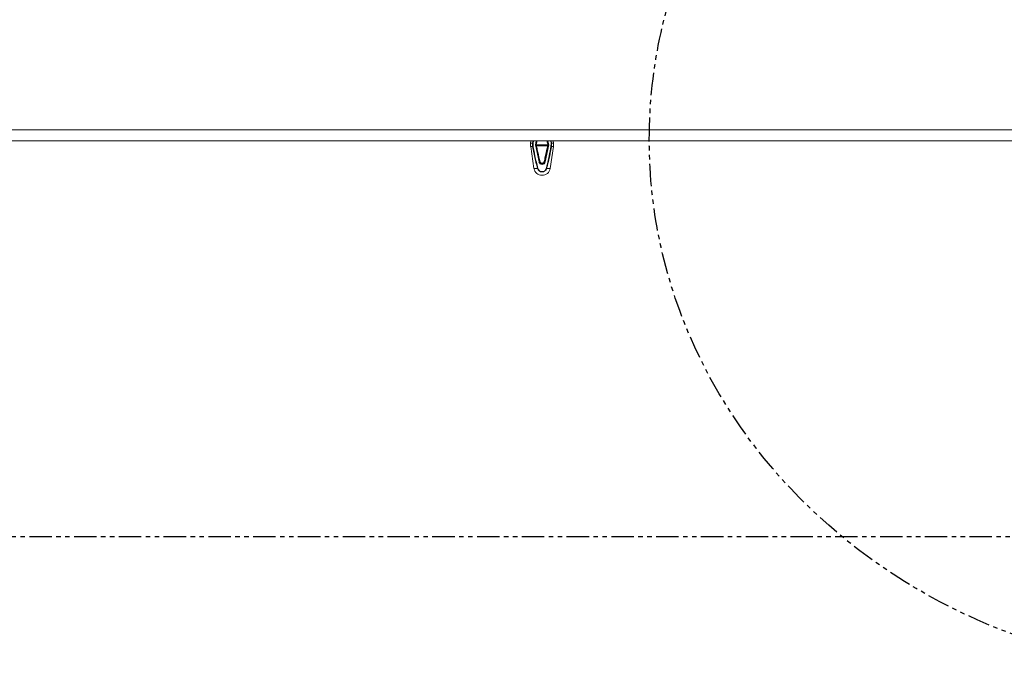
# Model space of a CAD drawing. Units: inches. Extents: x -2295 to 50190, y -5022 to 7606.
# Drawn here: x 391 to 611, y -1380 to -1234 of the extents above; entities that cross this region are included whole.
import ezdxf

# ---------------------------------------------------------------- set-up
doc = ezdxf.new("R2010")
doc.units = ezdxf.units.IN
doc.header["$LTSCALE"] = 2
doc.header["$MEASUREMENT"] = 0
doc.linetypes.add('PHANTOM', pattern=[2.5, 1.25, -0.25, 0.25, -0.25, 0.25, -0.25])
doc.layers.add('M-OBJECT-DETAILS', color=7, linetype='Continuous', lineweight=13)

msp = doc.modelspace()

# ---------------------------------------------------------------- linework, layer by layer
at = {"layer": 'M-OBJECT-DETAILS', "linetype": 'Continuous'}
for p, q in [((739.42, -1258.78), (-54.98, -1258.78)), ((739.42, -1261.28), (-54.98, -1261.28)), ((504.96, -1261.28), (504.91, -1261.81)), ((504.91, -1261.81), (505.35, -1261.81)), ((505.35, -1261.81), (505.47, -1261.82)), ((505.54, -1261.28), (505.47, -1261.82)), ((505.47, -1261.82), (505.49, -1262.53)), ((505.99, -1262.18), (506.17, -1261.28)), ((505.99, -1262.18), (506.15, -1262.15)), ((506.79, -1265.99), (505.99, -1262.18)), ((506.15, -1262.21), (505.99, -1262.18)), ((506.32, -1261.28), (506.15, -1262.15)), ((506.15, -1262.21), (506.94, -1265.95)), ((506.37, -1261.28), (506.18, -1262.16)), ((506.18, -1262.16), (508.76, -1262.16)), ((506.18, -1262.2), (506.18, -1262.21)), ((508.76, -1262.2), (506.18, -1262.2)), ((506.18, -1262.21), (506.21, -1262.36)), ((508.01, -1265.95), (508.79, -1262.21)), ((508.95, -1262.18), (508.15, -1265.99)), ((508.79, -1262.15), (508.62, -1261.28)), ((508.73, -1262.36), (508.76, -1262.21)), ((508.76, -1262.21), (508.76, -1262.2)), ((508.77, -1261.28), (508.95, -1262.18)), ((508.79, -1262.15), (508.95, -1262.18)), ((508.95, -1262.18), (508.79, -1262.21)), ((509.47, -1261.82), (509.41, -1261.28)), ((509.45, -1262.53), (509.47, -1261.82)), ((509.6, -1261.81), (509.47, -1261.82)), ((509.53, -1261.28), (509.6, -1261.81)), ((509.6, -1261.81), (510.04, -1261.81)), ((510.04, -1261.81), (509.98, -1261.28)), ((504.93, -1262.55), (505.67, -1267.43)), ((505.37, -1262.55), (504.93, -1262.55)), ((505.37, -1262.55), (505.49, -1262.53)), ((508.73, -1262.36), (506.21, -1262.36)), ((509.27, -1267.43), (510.02, -1262.55)), ((509.57, -1262.55), (509.45, -1262.53)), ((510.02, -1262.55), (509.57, -1262.55)), ((506.79, -1265.99), (506.94, -1265.95)), ((508.15, -1265.99), (508.01, -1265.95)), ((505.67, -1267.43), (506.44, -1267.43)), ((506.44, -1267.43), (506.52, -1267.41)), ((508.51, -1267.43), (508.42, -1267.41)), ((508.51, -1267.43), (509.27, -1267.43))]:
    msp.add_line(p, q, dxfattribs=at)
at = {"layer": 'M-OBJECT-DETAILS', "color": 1, "linetype": 'PHANTOM', "lineweight": -3, "ltscale": 2}
msp.add_line((3117.96, -1349.78), (48.58, -1349.78), dxfattribs=at)
at = {"layer": 'M-OBJECT-DETAILS', "linetype": 'Continuous'}
for centre, radius, start, end in [((507.89, -1262.1), 3, 174.4128, 188.6587), ((506.19, -1262.11), 0.0418, 220.3815, 262.105), ((506.22, -1262.15), 0.0662, 175.3939, 235.1012), ((506.3, -1262.18), 0.15, 168.8767, 191.8044), ((506.22, -1262.15), 0.0659, 175.3361, 234.8852), ((506.17, -1262.15), 0.0565, 256.7216, 284.8269), ((506.36, -1262.17), 0.184, 175.4559, 189.5848), ((508.76, -1262.11), 0.0418, 277.895, 319.6185), ((508.72, -1262.15), 0.0662, 304.8988, 4.6061), ((508.73, -1262.15), 0.0659, 305.1148, 4.6639), ((508.58, -1262.17), 0.184, 350.4152, 4.5441), ((508.78, -1262.15), 0.0565, 255.1731, 283.2784), ((508.64, -1262.18), 0.15, 348.1956, 11.1233), ((507.05, -1262.1), 3, 351.3413, 5.5872), ((506.24, -1262.49), 0.131, 100.227, 112.7601), ((508.71, -1262.49), 0.131, 67.2399, 79.773), ((507.47, -1265.84), 0.697, 191.8044, 348.1956), ((507.47, -1265.84), 0.547, 191.8044, 348.1956), ((506.95, -1265.7), 0.252, 266.5433, 284.9826), ((507.99, -1265.7), 0.252, 255.0174, 273.4567), ((507.47, -1267.16), 1.82, 188.6587, 351.3413), ((507.47, -1267.16), 1.07, 194.8051, 345.1949), ((507.47, -1267.16), 0.984, 194.8051, 345.1949)]:
    msp.add_arc(centre, radius, start, end, dxfattribs=at)
at = {"layer": 'M-OBJECT-DETAILS', "color": 1, "linetype": 'PHANTOM', "lineweight": -3, "ltscale": 2}
msp.add_ellipse((660.68, -1261.06), major_axis=(-129.26, 0), ratio=0.920612, dxfattribs=at)
at = {"layer": 'M-OBJECT-DETAILS', "linetype": 'Continuous'}
for points, knots in [([(505.37, -1262.55), (505.36, -1262.45), (505.32, -1262.21), (505.34, -1261.96), (505.35, -1261.81)], [0, 0, 0, 0, 0.402805, 1, 1, 1, 1]), ([(505.35, -1261.81), (505.36, -1261.71), (505.38, -1261.53), (505.4, -1261.36), (505.41, -1261.28)], [0, 0, 0, 0, 0.565214, 1, 1, 1, 1]), ([(508.76, -1262.16), (508.75, -1262.07), (508.68, -1261.77), (508.62, -1261.48), (508.58, -1261.28)], [0, 0, 0, 0, 0.308143, 1, 1, 1, 1]), ([(509.6, -1261.81), (509.61, -1261.91), (509.63, -1262.16), (509.59, -1262.4), (509.57, -1262.55)], [0, 0, 0, 0, 0.402804, 1, 1, 1, 1]), ([(506.44, -1267.43), (506.21, -1266.5), (505.86, -1265.11), (505.55, -1263.47), (505.41, -1262.78), (505.37, -1262.55)], [0, 0, 0, 0, 0.576082, 0.86087, 1, 1, 1, 1]), ([(505.49, -1262.53), (505.62, -1263.22), (505.92, -1264.86), (506.3, -1266.48), (506.52, -1267.41)], [0, 0, 0, 0, 0.424225, 1, 1, 1, 1]), ([(506.21, -1262.36), (506.24, -1262.46), (506.34, -1262.95), (506.61, -1264.14), (506.86, -1265.24), (507.02, -1265.95)], [0, 0, 0, 0, 0.081658, 0.408317, 1, 1, 1, 1]), ([(507.93, -1265.95), (507.95, -1265.85), (508.06, -1265.36), (508.33, -1264.17), (508.57, -1263.07), (508.73, -1262.36)], [0, 0, 0, 0, 0.081657, 0.408325, 1, 1, 1, 1]), ([(508.42, -1267.41), (508.49, -1267.15), (508.9, -1265.53), (509.2, -1263.9), (509.45, -1262.53)], [0, 0, 0, 0, 0.165491, 1, 1, 1, 1]), ([(509.57, -1262.55), (509.32, -1263.92), (509.01, -1265.56), (508.58, -1267.17), (508.51, -1267.43)], [0, 0, 0, 0, 0.834238, 1, 1, 1, 1]), ([(507.02, -1265.95), (507.02, -1265.96), (507.04, -1266.02), (507.1, -1266.11), (507.21, -1266.2), (507.35, -1266.26), (507.5, -1266.27), (507.66, -1266.24), (507.79, -1266.17), (507.88, -1266.07), (507.91, -1265.99), (507.93, -1265.95)], [0, 0, 0, 0, 0.034842, 0.152176, 0.274032, 0.396372, 0.523656, 0.65621, 0.780928, 0.893073, 1, 1, 1, 1])]:
    msp.add_open_spline(points, degree=3, knots=knots, dxfattribs=at)

doc.saveas('drawing.dxf')
